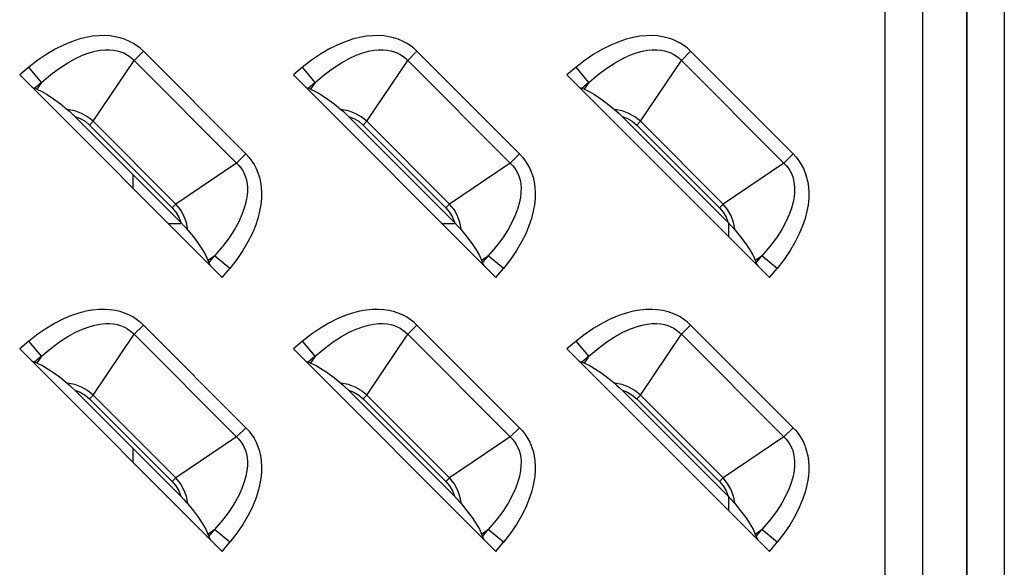
# Model space of a CAD drawing. Units: millimetres. Extents: x 0 to 4756, y 0 to 1682.
# Drawn here: x 2771 to 2818, y 936 to 962 of the extents above; entities that cross this region are included whole.
import ezdxf

# ---------------------------------------------------------------- set-up
doc = ezdxf.new("R2010")
doc.units = ezdxf.units.MM
doc.header["$LTSCALE"] = 261.58
doc.layers.add('7_ALL_FEATURES', color=7, linetype='CONTINUOUS')

msp = doc.modelspace()

# ---------------------------------------------------------------- linework, layer by layer
at = {"layer": '7_ALL_FEATURES', "color": 7, "linetype": 'Continuous'}
for p, q in [((2812.48, 577.338), (2812.48, 1037.338)), ((2814.266, 577.338), (2814.266, 1037.338)), ((2814.275, 577.338), (2814.275, 1037.338)), ((2816.346, 1037.338), (2816.346, 577.338)), ((2816.356, 1037.338), (2816.356, 577.338)), ((2818.141, 1037.338), (2818.141, 577.338)), ((2774.178, 960.906), (2773.824, 960.787)), ((2774.512, 960.991), (2774.178, 960.906)), ((2774.826, 961.047), (2774.512, 960.991)), ((2775.121, 961.076), (2774.826, 961.047)), ((2775.398, 961.081), (2775.121, 961.076)), ((2775.657, 961.066), (2775.398, 961.081)), ((2775.901, 961.03), (2775.657, 961.066)), ((2776.13, 960.978), (2775.901, 961.03)), ((2776.344, 960.908), (2776.13, 960.978)), ((2776.546, 960.823), (2776.344, 960.908)), ((2776.737, 960.723), (2776.546, 960.823)), ((2787.178, 960.906), (2786.824, 960.787)), ((2787.512, 960.991), (2787.178, 960.906)), ((2787.826, 961.047), (2787.512, 960.991)), ((2788.121, 961.076), (2787.826, 961.047)), ((2788.398, 961.081), (2788.121, 961.076)), ((2788.657, 961.066), (2788.398, 961.081)), ((2788.901, 961.03), (2788.657, 961.066)), ((2789.13, 960.978), (2788.901, 961.03)), ((2789.344, 960.908), (2789.13, 960.978)), ((2789.546, 960.823), (2789.344, 960.908)), ((2789.737, 960.723), (2789.546, 960.823)), ((2800.178, 960.906), (2799.824, 960.787)), ((2800.512, 960.991), (2800.178, 960.906)), ((2800.826, 961.047), (2800.512, 960.991)), ((2801.121, 961.076), (2800.826, 961.047)), ((2801.398, 961.081), (2801.121, 961.076)), ((2801.657, 961.066), (2801.398, 961.081)), ((2801.901, 961.03), (2801.657, 961.066)), ((2802.13, 960.978), (2801.901, 961.03)), ((2802.344, 960.908), (2802.13, 960.978)), ((2802.546, 960.823), (2802.344, 960.908)), ((2802.737, 960.723), (2802.546, 960.823)), ((2773.056, 960.434), (2772.648, 960.194)), ((2773.449, 960.631), (2773.056, 960.434)), ((2773.824, 960.787), (2773.449, 960.631)), ((2774.936, 960.335), (2775.189, 960.383)), ((2775.189, 960.383), (2775.418, 960.406)), ((2775.418, 960.406), (2775.628, 960.408)), ((2775.628, 960.408), (2775.819, 960.392)), ((2775.819, 960.392), (2775.994, 960.36)), ((2775.994, 960.36), (2776.155, 960.315)), ((2776.916, 960.608), (2776.737, 960.723)), ((2777.083, 960.478), (2776.916, 960.608)), ((2777.238, 960.336), (2777.083, 960.478)), ((2786.056, 960.434), (2785.648, 960.194)), ((2786.449, 960.631), (2786.056, 960.434)), ((2786.824, 960.787), (2786.449, 960.631)), ((2787.936, 960.335), (2788.189, 960.383)), ((2788.189, 960.383), (2788.418, 960.406)), ((2788.418, 960.406), (2788.628, 960.408)), ((2788.628, 960.408), (2788.819, 960.392)), ((2788.819, 960.392), (2788.994, 960.36)), ((2788.994, 960.36), (2789.155, 960.315)), ((2789.916, 960.608), (2789.737, 960.723)), ((2790.083, 960.478), (2789.916, 960.608)), ((2790.238, 960.336), (2790.083, 960.478)), ((2799.056, 960.434), (2798.648, 960.194)), ((2799.449, 960.631), (2799.056, 960.434)), ((2799.824, 960.787), (2799.449, 960.631)), ((2800.936, 960.335), (2801.189, 960.383)), ((2801.189, 960.383), (2801.418, 960.406)), ((2801.418, 960.406), (2801.628, 960.408)), ((2801.628, 960.408), (2801.819, 960.392)), ((2801.819, 960.392), (2801.994, 960.36)), ((2801.994, 960.36), (2802.155, 960.315)), ((2802.916, 960.608), (2802.737, 960.723)), ((2803.083, 960.478), (2802.916, 960.608)), ((2803.238, 960.336), (2803.083, 960.478)), ((2772.229, 959.909), (2771.802, 959.577)), ((2772.648, 960.194), (2772.229, 959.909)), ((2773.65, 959.793), (2774.016, 959.993)), ((2774.016, 959.993), (2774.352, 960.147)), ((2774.352, 960.147), (2774.658, 960.258)), ((2774.658, 960.258), (2774.936, 960.335)), ((2774.852, 957.011), (2776.8, 959.898)), ((2776.155, 960.315), (2776.304, 960.256)), ((2776.304, 960.256), (2776.443, 960.185)), ((2776.443, 960.185), (2776.571, 960.101)), ((2776.571, 960.101), (2776.69, 960.005)), ((2776.69, 960.005), (2776.8, 959.898)), ((2777.238, 960.336), (2776.8, 959.898)), ((2781.671, 955.027), (2776.8, 959.898)), ((2782.109, 955.465), (2777.238, 960.336)), ((2785.229, 959.909), (2784.802, 959.577)), ((2785.648, 960.194), (2785.229, 959.909)), ((2786.65, 959.793), (2787.016, 959.993)), ((2787.016, 959.993), (2787.352, 960.147)), ((2787.352, 960.147), (2787.658, 960.258)), ((2787.658, 960.258), (2787.936, 960.335)), ((2787.852, 957.011), (2789.8, 959.898)), ((2789.155, 960.315), (2789.304, 960.256)), ((2789.304, 960.256), (2789.443, 960.185)), ((2789.443, 960.185), (2789.571, 960.101)), ((2789.571, 960.101), (2789.69, 960.005)), ((2789.69, 960.005), (2789.8, 959.898)), ((2790.238, 960.336), (2789.8, 959.898)), ((2794.671, 955.027), (2789.8, 959.898)), ((2795.109, 955.465), (2790.238, 960.336)), ((2798.229, 959.909), (2797.802, 959.577)), ((2798.648, 960.194), (2798.229, 959.909)), ((2799.65, 959.793), (2800.016, 959.993)), ((2800.016, 959.993), (2800.352, 960.147)), ((2800.352, 960.147), (2800.658, 960.258)), ((2800.658, 960.258), (2800.936, 960.335)), ((2800.852, 957.011), (2802.8, 959.898)), ((2802.155, 960.315), (2802.304, 960.256)), ((2802.304, 960.256), (2802.443, 960.185)), ((2802.443, 960.185), (2802.571, 960.101)), ((2802.571, 960.101), (2802.69, 960.005)), ((2802.69, 960.005), (2802.8, 959.898)), ((2803.238, 960.336), (2802.8, 959.898)), ((2807.671, 955.027), (2802.8, 959.898)), ((2808.109, 955.465), (2803.238, 960.336)), ((2771.802, 959.577), (2771.364, 959.214)), ((2772.402, 958.854), (2771.802, 959.577)), ((2772.84, 959.228), (2773.257, 959.539)), ((2773.257, 959.539), (2773.65, 959.793)), ((2784.802, 959.577), (2784.364, 959.214)), ((2785.402, 958.854), (2784.802, 959.577)), ((2785.84, 959.228), (2786.257, 959.539)), ((2786.257, 959.539), (2786.65, 959.793)), ((2797.802, 959.577), (2797.364, 959.214)), ((2798.402, 958.854), (2797.802, 959.577)), ((2798.84, 959.228), (2799.257, 959.539)), ((2799.257, 959.539), (2799.65, 959.793)), ((2771.364, 959.214), (2780.987, 949.591)), ((2772.402, 958.854), (2772.84, 959.228)), ((2784.364, 959.214), (2793.987, 949.591)), ((2785.402, 958.854), (2785.84, 959.228)), ((2797.364, 959.214), (2806.987, 949.591)), ((2798.402, 958.854), (2798.84, 959.228)), ((2771.932, 958.645), (2771.982, 958.615)), ((2771.982, 958.615), (2772.027, 958.592)), ((2772.027, 958.592), (2772.067, 958.575)), ((2772.402, 958.854), (2772.067, 958.575)), ((2772.185, 958.532), (2772.067, 958.575)), ((2772.402, 958.854), (2772.185, 958.532)), ((2772.185, 958.532), (2772.414, 958.429)), ((2784.932, 958.645), (2784.982, 958.615)), ((2784.982, 958.615), (2785.027, 958.592)), ((2785.027, 958.592), (2785.067, 958.575)), ((2785.402, 958.854), (2785.067, 958.575)), ((2785.185, 958.532), (2785.067, 958.575)), ((2785.402, 958.854), (2785.185, 958.532)), ((2785.185, 958.532), (2785.414, 958.429)), ((2797.932, 958.645), (2797.982, 958.615)), ((2797.982, 958.615), (2798.027, 958.592)), ((2798.027, 958.592), (2798.067, 958.575)), ((2798.402, 958.854), (2798.067, 958.575)), ((2798.185, 958.532), (2798.067, 958.575)), ((2798.402, 958.854), (2798.185, 958.532)), ((2798.185, 958.532), (2798.414, 958.429)), ((2772.414, 958.429), (2772.676, 958.278)), ((2772.676, 958.278), (2772.973, 958.08)), ((2772.973, 958.08), (2773.296, 957.841)), ((2785.414, 958.429), (2785.676, 958.278)), ((2785.676, 958.278), (2785.973, 958.08)), ((2785.973, 958.08), (2786.296, 957.841)), ((2798.414, 958.429), (2798.676, 958.278)), ((2798.676, 958.278), (2798.973, 958.08)), ((2798.973, 958.08), (2799.296, 957.841)), ((2773.296, 957.841), (2773.621, 957.58)), ((2773.983, 957.509), (2773.621, 957.58)), ((2773.621, 957.58), (2773.724, 957.49)), ((2786.296, 957.841), (2786.621, 957.58)), ((2786.983, 957.509), (2786.621, 957.58)), ((2786.621, 957.58), (2786.724, 957.49)), ((2799.296, 957.841), (2799.621, 957.58)), ((2799.983, 957.509), (2799.621, 957.58)), ((2799.621, 957.58), (2799.724, 957.49)), ((2773.724, 957.49), (2773.844, 957.379)), ((2773.844, 957.379), (2773.98, 957.246)), ((2773.98, 957.246), (2774.238, 957.148)), ((2779.019, 952.207), (2773.98, 957.246)), ((2774.305, 957.389), (2773.983, 957.509)), ((2774.238, 957.148), (2774.468, 957.012)), ((2774.589, 957.226), (2774.305, 957.389)), ((2774.852, 957.011), (2774.589, 957.226)), ((2786.724, 957.49), (2786.844, 957.379)), ((2786.844, 957.379), (2786.98, 957.246)), ((2786.98, 957.246), (2787.238, 957.148)), ((2792.019, 952.207), (2786.98, 957.246)), ((2787.305, 957.389), (2786.983, 957.509)), ((2787.238, 957.148), (2787.468, 957.012)), ((2787.589, 957.226), (2787.305, 957.389)), ((2787.852, 957.011), (2787.589, 957.226)), ((2799.724, 957.49), (2799.844, 957.379)), ((2799.844, 957.379), (2799.98, 957.246)), ((2799.98, 957.246), (2800.238, 957.148)), ((2805.019, 952.207), (2799.98, 957.246)), ((2800.305, 957.389), (2799.983, 957.509)), ((2800.238, 957.148), (2800.468, 957.012)), ((2800.589, 957.226), (2800.305, 957.389)), ((2800.852, 957.011), (2800.589, 957.226)), ((2774.468, 957.012), (2774.677, 956.836)), ((2774.852, 957.011), (2774.677, 956.836)), ((2774.677, 956.836), (2778.609, 952.904)), ((2774.852, 957.011), (2778.784, 953.079)), ((2787.468, 957.012), (2787.677, 956.836)), ((2787.852, 957.011), (2787.677, 956.836)), ((2787.677, 956.836), (2791.609, 952.904)), ((2787.852, 957.011), (2791.784, 953.079)), ((2800.468, 957.012), (2800.677, 956.836)), ((2800.852, 957.011), (2800.677, 956.836)), ((2800.677, 956.836), (2804.609, 952.904)), ((2800.852, 957.011), (2804.784, 953.079)), ((2781.671, 955.027), (2782.109, 955.465)), ((2782.109, 955.465), (2782.251, 955.31)), ((2782.251, 955.31), (2782.381, 955.143)), ((2794.671, 955.027), (2795.109, 955.465)), ((2795.109, 955.465), (2795.251, 955.31)), ((2795.251, 955.31), (2795.381, 955.143)), ((2807.671, 955.027), (2808.109, 955.465)), ((2808.109, 955.465), (2808.251, 955.31)), ((2808.251, 955.31), (2808.381, 955.143)), ((2781.671, 955.027), (2778.784, 953.079)), ((2781.671, 955.027), (2781.778, 954.918)), ((2781.778, 954.918), (2781.873, 954.799)), ((2781.873, 954.799), (2781.957, 954.67)), ((2782.381, 955.143), (2782.496, 954.963)), ((2782.496, 954.963), (2782.597, 954.773)), ((2782.597, 954.773), (2782.681, 954.571)), ((2794.671, 955.027), (2791.784, 953.079)), ((2794.671, 955.027), (2794.778, 954.918)), ((2794.778, 954.918), (2794.873, 954.799)), ((2794.873, 954.799), (2794.957, 954.67)), ((2795.381, 955.143), (2795.496, 954.963)), ((2795.496, 954.963), (2795.597, 954.773)), ((2795.597, 954.773), (2795.681, 954.571)), ((2807.671, 955.027), (2804.784, 953.079)), ((2807.671, 955.027), (2807.778, 954.918)), ((2807.778, 954.918), (2807.873, 954.799)), ((2807.873, 954.799), (2807.957, 954.67)), ((2808.381, 955.143), (2808.496, 954.963)), ((2808.496, 954.963), (2808.597, 954.773)), ((2808.597, 954.773), (2808.681, 954.571)), ((2776.761, 953.817), (2776.761, 954.465)), ((2781.957, 954.67), (2782.029, 954.532)), ((2782.029, 954.532), (2782.087, 954.383)), ((2782.087, 954.383), (2782.133, 954.222)), ((2782.681, 954.571), (2782.751, 954.356)), ((2782.751, 954.356), (2782.803, 954.128)), ((2794.957, 954.67), (2795.029, 954.532)), ((2795.029, 954.532), (2795.087, 954.383)), ((2795.087, 954.383), (2795.133, 954.222)), ((2795.681, 954.571), (2795.751, 954.356)), ((2795.751, 954.356), (2795.803, 954.128)), ((2807.957, 954.67), (2808.029, 954.532)), ((2808.029, 954.532), (2808.087, 954.383)), ((2808.087, 954.383), (2808.133, 954.222)), ((2808.681, 954.571), (2808.751, 954.356)), ((2808.751, 954.356), (2808.803, 954.128)), ((2782.133, 954.222), (2782.165, 954.048)), ((2782.165, 954.048), (2782.181, 953.857)), ((2782.181, 953.857), (2782.179, 953.647)), ((2782.803, 954.128), (2782.839, 953.884)), ((2782.839, 953.884), (2782.854, 953.624)), ((2795.133, 954.222), (2795.165, 954.048)), ((2795.165, 954.048), (2795.181, 953.857)), ((2795.181, 953.857), (2795.179, 953.647)), ((2795.803, 954.128), (2795.839, 953.884)), ((2795.839, 953.884), (2795.854, 953.624)), ((2808.133, 954.222), (2808.165, 954.048)), ((2808.165, 954.048), (2808.181, 953.857)), ((2808.181, 953.857), (2808.179, 953.647)), ((2808.803, 954.128), (2808.839, 953.884)), ((2808.839, 953.884), (2808.854, 953.624)), ((2782.156, 953.418), (2782.109, 953.165)), ((2782.179, 953.647), (2782.156, 953.418)), ((2782.849, 953.348), (2782.82, 953.053)), ((2782.854, 953.624), (2782.849, 953.348)), ((2795.156, 953.418), (2795.109, 953.165)), ((2795.179, 953.647), (2795.156, 953.418)), ((2795.849, 953.348), (2795.82, 953.053)), ((2795.854, 953.624), (2795.849, 953.348)), ((2808.156, 953.418), (2808.109, 953.165)), ((2808.179, 953.647), (2808.156, 953.418)), ((2808.849, 953.348), (2808.82, 953.053)), ((2808.854, 953.624), (2808.849, 953.348)), ((2778.609, 952.904), (2778.784, 953.079)), ((2778.609, 952.904), (2778.781, 952.701)), ((2778.998, 952.818), (2778.784, 953.079)), ((2782.032, 952.887), (2781.92, 952.581)), ((2782.109, 953.165), (2782.032, 952.887)), ((2782.82, 953.053), (2782.764, 952.738)), ((2791.609, 952.904), (2791.784, 953.079)), ((2791.609, 952.904), (2791.781, 952.701)), ((2791.998, 952.818), (2791.784, 953.079)), ((2795.032, 952.887), (2794.92, 952.581)), ((2795.109, 953.165), (2795.032, 952.887)), ((2795.82, 953.053), (2795.764, 952.738)), ((2804.609, 952.904), (2804.784, 953.079)), ((2804.609, 952.904), (2804.781, 952.701)), ((2804.998, 952.818), (2804.784, 953.079)), ((2808.032, 952.887), (2807.92, 952.581)), ((2808.109, 953.165), (2808.032, 952.887)), ((2808.82, 953.053), (2808.764, 952.738)), ((2778.781, 952.701), (2778.92, 952.466)), ((2778.92, 952.466), (2779.019, 952.207)), ((2779.169, 952.516), (2778.998, 952.818)), ((2779.282, 952.207), (2779.169, 952.516)), ((2781.92, 952.581), (2781.768, 952.245)), ((2782.678, 952.404), (2782.559, 952.049)), ((2782.764, 952.738), (2782.678, 952.404)), ((2791.781, 952.701), (2791.92, 952.466)), ((2791.92, 952.466), (2792.019, 952.207)), ((2792.169, 952.516), (2791.998, 952.818)), ((2792.282, 952.207), (2792.169, 952.516)), ((2794.92, 952.581), (2794.768, 952.245)), ((2795.678, 952.404), (2795.559, 952.049)), ((2795.764, 952.738), (2795.678, 952.404)), ((2804.781, 952.701), (2804.92, 952.466)), ((2804.92, 952.466), (2805.019, 952.207)), ((2805.169, 952.516), (2804.998, 952.818)), ((2805.282, 952.207), (2805.169, 952.516)), ((2807.92, 952.581), (2807.768, 952.245)), ((2808.678, 952.404), (2808.559, 952.049)), ((2808.764, 952.738), (2808.678, 952.404)), ((2779.019, 952.138), (2778.44, 952.138)), ((2779.019, 952.207), (2779.152, 952.07)), ((2779.152, 952.07), (2779.264, 951.951)), ((2779.264, 951.951), (2779.353, 951.848)), ((2779.353, 951.848), (2779.282, 952.207)), ((2781.768, 952.245), (2781.567, 951.88)), ((2782.559, 952.049), (2782.403, 951.674)), ((2792.019, 952.138), (2791.44, 952.138)), ((2792.019, 952.207), (2792.152, 952.07)), ((2792.152, 952.07), (2792.264, 951.951)), ((2792.264, 951.951), (2792.353, 951.848)), ((2792.353, 951.848), (2792.282, 952.207)), ((2794.768, 952.245), (2794.567, 951.88)), ((2795.559, 952.049), (2795.403, 951.674)), ((2805.019, 952.207), (2805.152, 952.07)), ((2805.055, 951.523), (2805.055, 952.207)), ((2805.152, 952.07), (2805.264, 951.951)), ((2805.264, 951.951), (2805.353, 951.848)), ((2805.353, 951.848), (2805.282, 952.207)), ((2807.768, 952.245), (2807.567, 951.88)), ((2808.559, 952.049), (2808.403, 951.674)), ((2779.353, 951.848), (2779.614, 951.522)), ((2779.614, 951.522), (2779.854, 951.199)), ((2781.314, 951.486), (2781.001, 951.067)), ((2781.567, 951.88), (2781.314, 951.486)), ((2782.403, 951.674), (2782.206, 951.282)), ((2792.353, 951.848), (2792.614, 951.522)), ((2792.614, 951.522), (2792.854, 951.199)), ((2794.314, 951.486), (2794.001, 951.067)), ((2794.567, 951.88), (2794.314, 951.486)), ((2795.403, 951.674), (2795.206, 951.282)), ((2805.353, 951.848), (2805.614, 951.522)), ((2805.614, 951.522), (2805.854, 951.199)), ((2807.314, 951.486), (2807.001, 951.067)), ((2807.567, 951.88), (2807.314, 951.486)), ((2808.403, 951.674), (2808.206, 951.282)), ((2779.854, 951.199), (2780.051, 950.902)), ((2781.001, 951.067), (2780.626, 950.629)), ((2782.206, 951.282), (2781.967, 950.875)), ((2792.854, 951.199), (2793.051, 950.902)), ((2794.001, 951.067), (2793.626, 950.629)), ((2795.206, 951.282), (2794.967, 950.875)), ((2805.854, 951.199), (2806.051, 950.902)), ((2807.001, 951.067), (2806.626, 950.629)), ((2808.206, 951.282), (2807.967, 950.875)), ((2780.051, 950.902), (2780.202, 950.64)), ((2780.202, 950.64), (2780.305, 950.412)), ((2780.305, 950.412), (2780.626, 950.629)), ((2780.348, 950.294), (2780.626, 950.629)), ((2781.35, 950.029), (2780.626, 950.629)), ((2781.967, 950.875), (2781.682, 950.456)), ((2793.051, 950.902), (2793.202, 950.64)), ((2793.202, 950.64), (2793.305, 950.412)), ((2793.305, 950.412), (2793.626, 950.629)), ((2793.348, 950.294), (2793.626, 950.629)), ((2794.35, 950.029), (2793.626, 950.629)), ((2794.967, 950.875), (2794.682, 950.456)), ((2806.051, 950.902), (2806.202, 950.64)), ((2806.202, 950.64), (2806.305, 950.412)), ((2806.305, 950.412), (2806.626, 950.629)), ((2806.348, 950.294), (2806.626, 950.629)), ((2807.35, 950.029), (2806.626, 950.629)), ((2807.967, 950.875), (2807.682, 950.456)), ((2780.305, 950.412), (2780.348, 950.294)), ((2780.348, 950.294), (2780.365, 950.255)), ((2780.365, 950.255), (2780.388, 950.209)), ((2780.388, 950.209), (2780.418, 950.159)), ((2781.682, 950.456), (2781.35, 950.029)), ((2793.305, 950.412), (2793.348, 950.294)), ((2793.348, 950.294), (2793.365, 950.255)), ((2793.365, 950.255), (2793.388, 950.209)), ((2793.388, 950.209), (2793.418, 950.159)), ((2794.682, 950.456), (2794.35, 950.029)), ((2806.305, 950.412), (2806.348, 950.294)), ((2806.348, 950.294), (2806.365, 950.255)), ((2806.365, 950.255), (2806.388, 950.209)), ((2806.388, 950.209), (2806.418, 950.159)), ((2807.682, 950.456), (2807.35, 950.029)), ((2780.987, 949.591), (2781.35, 950.029)), ((2793.987, 949.591), (2794.35, 950.029)), ((2806.987, 949.591), (2807.35, 950.029)), ((2773.824, 947.787), (2773.449, 947.631)), ((2774.178, 947.906), (2773.824, 947.787)), ((2774.512, 947.991), (2774.178, 947.906)), ((2774.826, 948.047), (2774.512, 947.991)), ((2775.121, 948.076), (2774.826, 948.047)), ((2775.398, 948.081), (2775.121, 948.076)), ((2775.657, 948.066), (2775.398, 948.081)), ((2775.901, 948.03), (2775.657, 948.066)), ((2776.13, 947.978), (2775.901, 948.03)), ((2776.344, 947.908), (2776.13, 947.978)), ((2776.546, 947.823), (2776.344, 947.908)), ((2776.737, 947.723), (2776.546, 947.823)), ((2776.916, 947.608), (2776.737, 947.723)), ((2786.824, 947.787), (2786.449, 947.631)), ((2787.178, 947.906), (2786.824, 947.787)), ((2787.512, 947.991), (2787.178, 947.906)), ((2787.826, 948.047), (2787.512, 947.991)), ((2788.121, 948.076), (2787.826, 948.047)), ((2788.398, 948.081), (2788.121, 948.076)), ((2788.657, 948.066), (2788.398, 948.081)), ((2788.901, 948.03), (2788.657, 948.066)), ((2789.13, 947.978), (2788.901, 948.03)), ((2789.344, 947.908), (2789.13, 947.978)), ((2789.546, 947.823), (2789.344, 947.908)), ((2789.737, 947.723), (2789.546, 947.823)), ((2789.916, 947.608), (2789.737, 947.723)), ((2799.824, 947.787), (2799.449, 947.631)), ((2800.178, 947.906), (2799.824, 947.787)), ((2800.512, 947.991), (2800.178, 947.906)), ((2800.826, 948.047), (2800.512, 947.991)), ((2801.121, 948.076), (2800.826, 948.047)), ((2801.398, 948.081), (2801.121, 948.076)), ((2801.657, 948.066), (2801.398, 948.081)), ((2801.901, 948.03), (2801.657, 948.066)), ((2802.13, 947.978), (2801.901, 948.03)), ((2802.344, 947.908), (2802.13, 947.978)), ((2802.546, 947.823), (2802.344, 947.908)), ((2802.737, 947.723), (2802.546, 947.823)), ((2802.916, 947.608), (2802.737, 947.723)), ((2773.056, 947.434), (2772.648, 947.194)), ((2773.449, 947.631), (2773.056, 947.434)), ((2774.352, 947.147), (2774.658, 947.258)), ((2774.658, 947.258), (2774.936, 947.335)), ((2774.936, 947.335), (2775.189, 947.383)), ((2775.189, 947.383), (2775.418, 947.406)), ((2775.418, 947.406), (2775.628, 947.408)), ((2775.628, 947.408), (2775.819, 947.392)), ((2775.819, 947.392), (2775.994, 947.36)), ((2775.994, 947.36), (2776.155, 947.315)), ((2776.155, 947.315), (2776.304, 947.256)), ((2776.304, 947.256), (2776.443, 947.185)), ((2777.238, 947.336), (2776.8, 946.898)), ((2777.083, 947.478), (2776.916, 947.608)), ((2777.238, 947.336), (2777.083, 947.478)), ((2782.109, 942.465), (2777.238, 947.336)), ((2786.056, 947.434), (2785.648, 947.194)), ((2786.449, 947.631), (2786.056, 947.434)), ((2787.352, 947.147), (2787.658, 947.258)), ((2787.658, 947.258), (2787.936, 947.335)), ((2787.936, 947.335), (2788.189, 947.383)), ((2788.189, 947.383), (2788.418, 947.406)), ((2788.418, 947.406), (2788.628, 947.408)), ((2788.628, 947.408), (2788.819, 947.392)), ((2788.819, 947.392), (2788.994, 947.36)), ((2788.994, 947.36), (2789.155, 947.315)), ((2789.155, 947.315), (2789.304, 947.256)), ((2789.304, 947.256), (2789.443, 947.185)), ((2790.238, 947.336), (2789.8, 946.898)), ((2790.083, 947.478), (2789.916, 947.608)), ((2790.238, 947.336), (2790.083, 947.478)), ((2795.109, 942.465), (2790.238, 947.336)), ((2799.056, 947.434), (2798.648, 947.194)), ((2799.449, 947.631), (2799.056, 947.434)), ((2800.352, 947.147), (2800.658, 947.258)), ((2800.658, 947.258), (2800.936, 947.335)), ((2800.936, 947.335), (2801.189, 947.383)), ((2801.189, 947.383), (2801.418, 947.406)), ((2801.418, 947.406), (2801.628, 947.408)), ((2801.628, 947.408), (2801.819, 947.392)), ((2801.819, 947.392), (2801.994, 947.36)), ((2801.994, 947.36), (2802.155, 947.315)), ((2802.155, 947.315), (2802.304, 947.256)), ((2802.304, 947.256), (2802.443, 947.185)), ((2803.238, 947.336), (2802.8, 946.898)), ((2803.083, 947.478), (2802.916, 947.608)), ((2803.238, 947.336), (2803.083, 947.478)), ((2808.109, 942.465), (2803.238, 947.336)), ((2772.229, 946.909), (2771.802, 946.577)), ((2772.648, 947.194), (2772.229, 946.909)), ((2773.257, 946.539), (2773.65, 946.793)), ((2773.65, 946.793), (2774.016, 946.993)), ((2774.016, 946.993), (2774.352, 947.147)), ((2774.852, 944.011), (2776.8, 946.898)), ((2776.443, 947.185), (2776.571, 947.101)), ((2776.571, 947.101), (2776.69, 947.005)), ((2776.69, 947.005), (2776.8, 946.898)), ((2781.671, 942.027), (2776.8, 946.898)), ((2785.229, 946.909), (2784.802, 946.577)), ((2785.648, 947.194), (2785.229, 946.909)), ((2786.257, 946.539), (2786.65, 946.793)), ((2786.65, 946.793), (2787.016, 946.993)), ((2787.016, 946.993), (2787.352, 947.147)), ((2787.852, 944.011), (2789.8, 946.898)), ((2789.443, 947.185), (2789.571, 947.101)), ((2789.571, 947.101), (2789.69, 947.005)), ((2789.69, 947.005), (2789.8, 946.898)), ((2794.671, 942.027), (2789.8, 946.898)), ((2798.229, 946.909), (2797.802, 946.577)), ((2798.648, 947.194), (2798.229, 946.909)), ((2799.257, 946.539), (2799.65, 946.793)), ((2799.65, 946.793), (2800.016, 946.993)), ((2800.016, 946.993), (2800.352, 947.147)), ((2800.852, 944.011), (2802.8, 946.898)), ((2802.443, 947.185), (2802.571, 947.101)), ((2802.571, 947.101), (2802.69, 947.005)), ((2802.69, 947.005), (2802.8, 946.898)), ((2807.671, 942.027), (2802.8, 946.898)), ((2771.802, 946.577), (2771.364, 946.214)), ((2772.402, 945.854), (2771.802, 946.577)), ((2772.84, 946.228), (2773.257, 946.539)), ((2784.802, 946.577), (2784.364, 946.214)), ((2785.402, 945.854), (2784.802, 946.577)), ((2785.84, 946.228), (2786.257, 946.539)), ((2797.802, 946.577), (2797.364, 946.214)), ((2798.402, 945.854), (2797.802, 946.577)), ((2798.84, 946.228), (2799.257, 946.539)), ((2771.364, 946.214), (2780.987, 936.591)), ((2772.402, 945.854), (2772.067, 945.575)), ((2772.402, 945.854), (2772.185, 945.532)), ((2772.402, 945.854), (2772.84, 946.228)), ((2784.364, 946.214), (2793.987, 936.591)), ((2785.402, 945.854), (2785.067, 945.575)), ((2785.402, 945.854), (2785.185, 945.532)), ((2785.402, 945.854), (2785.84, 946.228)), ((2797.364, 946.214), (2806.987, 936.591)), ((2798.402, 945.854), (2798.067, 945.575)), ((2798.402, 945.854), (2798.185, 945.532)), ((2798.402, 945.854), (2798.84, 946.228)), ((2771.932, 945.645), (2771.982, 945.615)), ((2771.982, 945.615), (2772.027, 945.592)), ((2772.027, 945.592), (2772.067, 945.575)), ((2772.185, 945.532), (2772.067, 945.575)), ((2772.185, 945.532), (2772.414, 945.429)), ((2772.414, 945.429), (2772.676, 945.278)), ((2784.932, 945.645), (2784.982, 945.615)), ((2784.982, 945.615), (2785.027, 945.592)), ((2785.027, 945.592), (2785.067, 945.575)), ((2785.185, 945.532), (2785.067, 945.575)), ((2785.185, 945.532), (2785.414, 945.429)), ((2785.414, 945.429), (2785.676, 945.278)), ((2797.932, 945.645), (2797.982, 945.615)), ((2797.982, 945.615), (2798.027, 945.592)), ((2798.027, 945.592), (2798.067, 945.575)), ((2798.185, 945.532), (2798.067, 945.575)), ((2798.185, 945.532), (2798.414, 945.429)), ((2798.414, 945.429), (2798.676, 945.278)), ((2772.676, 945.278), (2772.973, 945.08)), ((2772.973, 945.08), (2773.296, 944.841)), ((2785.676, 945.278), (2785.973, 945.08)), ((2785.973, 945.08), (2786.296, 944.841)), ((2798.676, 945.278), (2798.973, 945.08)), ((2798.973, 945.08), (2799.296, 944.841)), ((2773.296, 944.841), (2773.621, 944.58)), ((2773.983, 944.509), (2773.621, 944.58)), ((2773.621, 944.58), (2773.724, 944.49)), ((2773.724, 944.49), (2773.844, 944.379)), ((2774.305, 944.389), (2773.983, 944.509)), ((2786.296, 944.841), (2786.621, 944.58)), ((2786.983, 944.509), (2786.621, 944.58)), ((2786.621, 944.58), (2786.724, 944.49)), ((2786.724, 944.49), (2786.844, 944.379)), ((2787.305, 944.389), (2786.983, 944.509)), ((2799.296, 944.841), (2799.621, 944.58)), ((2799.983, 944.509), (2799.621, 944.58)), ((2799.621, 944.58), (2799.724, 944.49)), ((2799.724, 944.49), (2799.844, 944.379)), ((2800.305, 944.389), (2799.983, 944.509)), ((2773.844, 944.379), (2773.98, 944.246)), ((2773.98, 944.246), (2774.238, 944.148)), ((2779.019, 939.207), (2773.98, 944.246)), ((2774.238, 944.148), (2774.468, 944.012)), ((2774.589, 944.226), (2774.305, 944.389)), ((2774.468, 944.012), (2774.677, 943.836)), ((2774.852, 944.011), (2774.589, 944.226)), ((2774.852, 944.011), (2774.677, 943.836)), ((2774.852, 944.011), (2778.784, 940.079)), ((2786.844, 944.379), (2786.98, 944.246)), ((2786.98, 944.246), (2787.238, 944.148)), ((2792.019, 939.207), (2786.98, 944.246)), ((2787.238, 944.148), (2787.468, 944.012)), ((2787.589, 944.226), (2787.305, 944.389)), ((2787.468, 944.012), (2787.677, 943.836)), ((2787.852, 944.011), (2787.589, 944.226)), ((2787.852, 944.011), (2787.677, 943.836)), ((2787.852, 944.011), (2791.784, 940.079)), ((2799.844, 944.379), (2799.98, 944.246)), ((2799.98, 944.246), (2800.238, 944.148)), ((2805.019, 939.207), (2799.98, 944.246)), ((2800.238, 944.148), (2800.468, 944.012)), ((2800.589, 944.226), (2800.305, 944.389)), ((2800.468, 944.012), (2800.677, 943.836)), ((2800.852, 944.011), (2800.589, 944.226)), ((2800.852, 944.011), (2800.677, 943.836)), ((2800.852, 944.011), (2804.784, 940.079)), ((2774.677, 943.836), (2778.609, 939.904)), ((2787.677, 943.836), (2791.609, 939.904)), ((2800.677, 943.836), (2804.609, 939.904)), ((2781.671, 942.027), (2782.109, 942.465)), ((2782.109, 942.465), (2782.251, 942.31)), ((2782.251, 942.31), (2782.381, 942.143)), ((2782.381, 942.143), (2782.496, 941.963)), ((2794.671, 942.027), (2795.109, 942.465)), ((2795.109, 942.465), (2795.251, 942.31)), ((2795.251, 942.31), (2795.381, 942.143)), ((2795.381, 942.143), (2795.496, 941.963)), ((2807.671, 942.027), (2808.109, 942.465)), ((2808.109, 942.465), (2808.251, 942.31)), ((2808.251, 942.31), (2808.381, 942.143)), ((2808.381, 942.143), (2808.496, 941.963)), ((2781.671, 942.027), (2778.784, 940.079)), ((2781.671, 942.027), (2781.778, 941.918)), ((2781.778, 941.918), (2781.873, 941.799)), ((2781.873, 941.799), (2781.957, 941.67)), ((2781.957, 941.67), (2782.029, 941.532)), ((2782.496, 941.963), (2782.597, 941.773)), ((2782.597, 941.773), (2782.681, 941.571)), ((2794.671, 942.027), (2791.784, 940.079)), ((2794.671, 942.027), (2794.778, 941.918)), ((2794.778, 941.918), (2794.873, 941.799)), ((2794.873, 941.799), (2794.957, 941.67)), ((2794.957, 941.67), (2795.029, 941.532)), ((2795.496, 941.963), (2795.597, 941.773)), ((2795.597, 941.773), (2795.681, 941.571)), ((2807.671, 942.027), (2804.784, 940.079)), ((2807.671, 942.027), (2807.778, 941.918)), ((2807.778, 941.918), (2807.873, 941.799)), ((2807.873, 941.799), (2807.957, 941.67)), ((2807.957, 941.67), (2808.029, 941.532)), ((2808.496, 941.963), (2808.597, 941.773)), ((2808.597, 941.773), (2808.681, 941.571)), ((2776.761, 940.817), (2776.761, 941.465)), ((2782.029, 941.532), (2782.087, 941.383)), ((2782.087, 941.383), (2782.133, 941.222)), ((2782.133, 941.222), (2782.165, 941.048)), ((2782.681, 941.571), (2782.751, 941.356)), ((2782.751, 941.356), (2782.803, 941.128)), ((2795.029, 941.532), (2795.087, 941.383)), ((2795.087, 941.383), (2795.133, 941.222)), ((2795.133, 941.222), (2795.165, 941.048)), ((2795.681, 941.571), (2795.751, 941.356)), ((2795.751, 941.356), (2795.803, 941.128)), ((2808.029, 941.532), (2808.087, 941.383)), ((2808.087, 941.383), (2808.133, 941.222)), ((2808.133, 941.222), (2808.165, 941.048)), ((2808.681, 941.571), (2808.751, 941.356)), ((2808.751, 941.356), (2808.803, 941.128)), ((2782.165, 941.048), (2782.181, 940.857)), ((2782.181, 940.857), (2782.179, 940.647)), ((2782.803, 941.128), (2782.839, 940.884)), ((2782.839, 940.884), (2782.854, 940.624)), ((2795.165, 941.048), (2795.181, 940.857)), ((2795.181, 940.857), (2795.179, 940.647)), ((2795.803, 941.128), (2795.839, 940.884)), ((2795.839, 940.884), (2795.854, 940.624)), ((2808.165, 941.048), (2808.181, 940.857)), ((2808.181, 940.857), (2808.179, 940.647)), ((2808.803, 941.128), (2808.839, 940.884)), ((2808.839, 940.884), (2808.854, 940.624)), ((2782.156, 940.418), (2782.109, 940.165)), ((2782.179, 940.647), (2782.156, 940.418)), ((2782.849, 940.348), (2782.82, 940.053)), ((2782.854, 940.624), (2782.849, 940.348)), ((2795.156, 940.418), (2795.109, 940.165)), ((2795.179, 940.647), (2795.156, 940.418)), ((2795.849, 940.348), (2795.82, 940.053)), ((2795.854, 940.624), (2795.849, 940.348)), ((2808.156, 940.418), (2808.109, 940.165)), ((2808.179, 940.647), (2808.156, 940.418)), ((2808.849, 940.348), (2808.82, 940.053)), ((2808.854, 940.624), (2808.849, 940.348)), ((2778.609, 939.904), (2778.784, 940.079)), ((2778.609, 939.904), (2778.781, 939.701)), ((2778.998, 939.818), (2778.784, 940.079)), ((2779.169, 939.516), (2778.998, 939.818)), ((2782.032, 939.887), (2781.92, 939.581)), ((2782.109, 940.165), (2782.032, 939.887)), ((2782.82, 940.053), (2782.764, 939.738)), ((2791.609, 939.904), (2791.784, 940.079)), ((2791.609, 939.904), (2791.781, 939.701)), ((2791.998, 939.818), (2791.784, 940.079)), ((2792.169, 939.516), (2791.998, 939.818)), ((2795.032, 939.887), (2794.92, 939.581)), ((2795.109, 940.165), (2795.032, 939.887)), ((2795.82, 940.053), (2795.764, 939.738)), ((2804.609, 939.904), (2804.784, 940.079)), ((2804.609, 939.904), (2804.781, 939.701)), ((2804.998, 939.818), (2804.784, 940.079)), ((2805.169, 939.516), (2804.998, 939.818)), ((2808.032, 939.887), (2807.92, 939.581)), ((2808.109, 940.165), (2808.032, 939.887)), ((2808.82, 940.053), (2808.764, 939.738)), ((2778.781, 939.701), (2778.92, 939.466)), ((2778.92, 939.466), (2779.019, 939.207)), ((2779.282, 939.207), (2779.169, 939.516)), ((2781.92, 939.581), (2781.768, 939.245)), ((2782.678, 939.404), (2782.559, 939.049)), ((2782.764, 939.738), (2782.678, 939.404)), ((2791.781, 939.701), (2791.92, 939.466)), ((2791.92, 939.466), (2792.019, 939.207)), ((2792.282, 939.207), (2792.169, 939.516)), ((2794.92, 939.581), (2794.768, 939.245)), ((2795.678, 939.404), (2795.559, 939.049)), ((2795.764, 939.738), (2795.678, 939.404)), ((2804.781, 939.701), (2804.92, 939.466)), ((2804.92, 939.466), (2805.019, 939.207)), ((2805.282, 939.207), (2805.169, 939.516)), ((2807.92, 939.581), (2807.768, 939.245)), ((2808.678, 939.404), (2808.559, 939.049)), ((2808.764, 939.738), (2808.678, 939.404)), ((2779.019, 939.207), (2779.153, 939.07)), ((2779.153, 939.07), (2779.264, 938.95)), ((2779.264, 938.95), (2779.353, 938.848)), ((2779.353, 938.848), (2779.282, 939.207)), ((2779.353, 938.848), (2779.614, 938.522)), ((2781.567, 938.88), (2781.314, 938.486)), ((2781.768, 939.245), (2781.567, 938.88)), ((2782.559, 939.049), (2782.403, 938.674)), ((2792.019, 939.207), (2792.152, 939.07)), ((2792.152, 939.07), (2792.264, 938.951)), ((2792.264, 938.951), (2792.353, 938.848)), ((2792.353, 938.848), (2792.282, 939.207)), ((2792.353, 938.848), (2792.614, 938.522)), ((2794.567, 938.88), (2794.314, 938.486)), ((2794.768, 939.245), (2794.567, 938.88)), ((2795.559, 939.049), (2795.403, 938.674)), ((2805.019, 939.207), (2805.152, 939.07)), ((2805.055, 938.523), (2805.055, 939.207)), ((2805.152, 939.07), (2805.264, 938.951)), ((2805.264, 938.951), (2805.353, 938.848)), ((2805.353, 938.848), (2805.282, 939.207)), ((2805.353, 938.848), (2805.614, 938.522)), ((2807.567, 938.88), (2807.314, 938.486)), ((2807.768, 939.245), (2807.567, 938.88)), ((2808.559, 939.049), (2808.403, 938.674)), ((2779.614, 938.522), (2779.854, 938.199)), ((2781.314, 938.486), (2781.001, 938.067)), ((2782.403, 938.674), (2782.206, 938.282)), ((2792.614, 938.522), (2792.854, 938.199)), ((2794.314, 938.486), (2794.001, 938.067)), ((2795.403, 938.674), (2795.206, 938.282)), ((2805.614, 938.522), (2805.854, 938.199)), ((2807.314, 938.486), (2807.001, 938.067)), ((2808.403, 938.674), (2808.206, 938.282)), ((2779.854, 938.199), (2780.051, 937.902)), ((2780.051, 937.902), (2780.202, 937.64)), ((2781.001, 938.067), (2780.626, 937.629)), ((2782.206, 938.282), (2781.967, 937.875)), ((2792.854, 938.199), (2793.051, 937.902)), ((2793.051, 937.902), (2793.202, 937.64)), ((2794.001, 938.067), (2793.626, 937.629)), ((2795.206, 938.282), (2794.967, 937.875)), ((2805.854, 938.199), (2806.051, 937.902)), ((2806.051, 937.902), (2806.202, 937.64)), ((2807.001, 938.067), (2806.626, 937.629)), ((2808.206, 938.282), (2807.967, 937.875)), ((2780.202, 937.64), (2780.305, 937.412)), ((2780.305, 937.412), (2780.626, 937.629)), ((2780.348, 937.294), (2780.626, 937.629)), ((2781.35, 937.029), (2780.626, 937.629)), ((2781.682, 937.456), (2781.35, 937.029)), ((2781.967, 937.875), (2781.682, 937.456)), ((2793.202, 937.64), (2793.305, 937.412)), ((2793.305, 937.412), (2793.626, 937.629)), ((2793.348, 937.294), (2793.626, 937.629)), ((2794.35, 937.029), (2793.626, 937.629)), ((2794.682, 937.456), (2794.35, 937.029)), ((2794.967, 937.875), (2794.682, 937.456)), ((2806.202, 937.64), (2806.305, 937.412)), ((2806.305, 937.412), (2806.626, 937.629)), ((2806.348, 937.294), (2806.626, 937.629)), ((2807.35, 937.029), (2806.626, 937.629)), ((2807.682, 937.456), (2807.35, 937.029)), ((2807.967, 937.875), (2807.682, 937.456)), ((2780.305, 937.412), (2780.348, 937.294)), ((2780.348, 937.294), (2780.365, 937.255)), ((2780.365, 937.255), (2780.388, 937.209)), ((2780.388, 937.209), (2780.418, 937.159)), ((2780.987, 936.591), (2781.35, 937.029)), ((2793.305, 937.412), (2793.348, 937.294)), ((2793.348, 937.294), (2793.365, 937.255)), ((2793.365, 937.255), (2793.388, 937.209)), ((2793.388, 937.209), (2793.418, 937.159)), ((2793.987, 936.591), (2794.35, 937.029)), ((2806.305, 937.412), (2806.348, 937.294)), ((2806.348, 937.294), (2806.365, 937.255)), ((2806.365, 937.255), (2806.388, 937.209)), ((2806.388, 937.209), (2806.418, 937.159)), ((2806.987, 936.591), (2807.35, 937.029))]:
    msp.add_line(p, q, dxfattribs=at)

doc.saveas('drawing.dxf')
